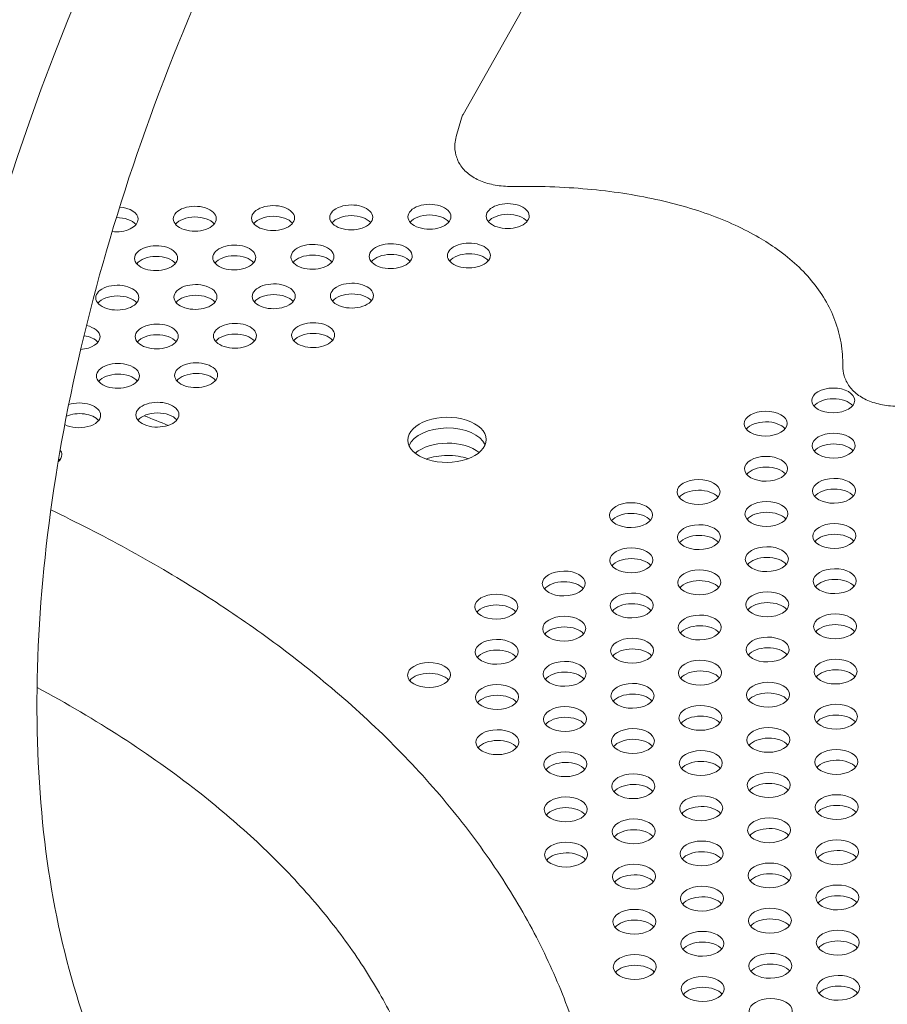
# Model space of a CAD drawing. Units: millimetres. Extents: x -4872 to 6273, y -4213 to 4314.
# Drawn here: x -1337 to -1161, y -691 to -492 of the extents above; entities that cross this region are included whole.
import ezdxf

# ---------------------------------------------------------------- set-up
doc = ezdxf.new("R2010")
doc.units = ezdxf.units.MM
doc.header["$LTSCALE"] = 0.2
doc.header["$MEASUREMENT"] = 0
doc.header["$PDMODE"] = 1
doc.layers.add('HAGS-Dim Plan', color=7, linetype='Continuous', lineweight=50)
doc.layers.add('HAGS-Plan', color=7, linetype='Continuous')
doc.styles.get("Standard").update_dxf_attribs({"font": 'g13f12d.shx', "height": 300})
doc.dimstyles.new('HAGS - Dim Plan', dxfattribs={"dimtxt": 300, "dimasz": 200, "dimexe": 0.18, "dimexo": 0.0625, "dimgap": 150, "dimtad": 0, "dimlfac": 0.001, "dimrnd": 0.05, "dimzin": 1, "dimdsep": 46, "dimtxsty": 'Standard', "dimblk": 'HAGS - Dim Plan arrow', "dimcen": 0.1, "dimse1": 1, "dimse2": 1, "dimclrd": 1, "dimadec": 0, "dimazin": 0, "dimtfac": 1, "dimtofl": 0, "dimtmove": 0, "dimatfit": 3, "dimfxl": 1, "dimtolj": 1, "dimtzin": 0, "dimarcsym": 0})

# ---------------------------------------------------------------- blocks, each defined once
blk = doc.blocks.new('HAGS - Dim Plan arrow')
at = {"color": 1, "lineweight": 0}
blk.add_lwpolyline([(0, 0, 0, 0.35, 0), (-1, 0, 0.015, 0.015, 0)], format="xyseb", dxfattribs=at)
blk = doc.blocks.new('*D2')
at = {"layer": 'Defpoints', "color": 0, "transparency": 16777216}
for p in [(-1147.25, 3430.86), (-2851.95, -3443.02), (6076.04, -3443.02)]:
    blk.add_point(p, dxfattribs=at)
at = {"layer": 'HAGS-Dim Plan', "color": 1, "lineweight": -2, "transparency": 16777216}
for p, q in [((6076.04, 3230.86), (6076.04, 637.91)), ((6076.04, -3243.02), (6076.04, -590.91))]:
    blk.add_line(p, q, dxfattribs=at)
at = {"layer": 'HAGS-Dim Plan', "color": 1, "lineweight": -2, "transparency": 16777216, "xscale": 200, "yscale": 200, "zscale": 200}
for p, rotation in [((6076.04, 3430.86), 90), ((6076.04, -3443.02), 270)]:
    blk.add_blockref('HAGS - Dim Plan arrow', p, dxfattribs=dict(at, rotation=rotation))
at = {"layer": 'HAGS-Dim Plan', "color": 0, "lineweight": 50, "transparency": 16777216, "insert": (6076.04, 23.5), "char_height": 300, "attachment_point": 5, "rotation": 90}
blk.add_mtext('\\A1;6.85m', dxfattribs=at)
blk = doc.blocks.new('*D3')
at = {"layer": 'Defpoints', "color": 0, "transparency": 16777216}
for p in [(5441.53, 4116.96), (-4872.18, -1240.57), (5441.53, -1481.62)]:
    blk.add_point(p, dxfattribs=at)
at = {"layer": 'HAGS-Dim Plan', "color": 1, "lineweight": -2, "transparency": 16777216}
for p, q in [((-4672.18, 4116.96), (-429.02, 4116.96)), ((5241.53, 4116.96), (931.85, 4116.96))]:
    blk.add_line(p, q, dxfattribs=at)
at = {"layer": 'HAGS-Dim Plan', "color": 1, "lineweight": -2, "transparency": 16777216, "xscale": 200, "yscale": 200, "zscale": 200, "rotation": 180}
blk.add_blockref('HAGS - Dim Plan arrow', (-4872.18, 4116.96), dxfattribs=at)
at = {"layer": 'HAGS-Dim Plan', "color": 1, "lineweight": -2, "transparency": 16777216, "xscale": 200, "yscale": 200, "zscale": 200}
blk.add_blockref('HAGS - Dim Plan arrow', (5441.53, 4116.96), dxfattribs=at)
at = {"layer": 'HAGS-Dim Plan', "color": 0, "lineweight": 50, "transparency": 16777216, "insert": (251.41, 4116.96), "char_height": 300, "attachment_point": 5}
blk.add_mtext('\\A1;10.30m', dxfattribs=at)
blk = doc.blocks.new('*D4')
at = {"layer": 'Defpoints', "color": 0, "transparency": 16777216}
for p in [(3864.33, 3746.51), (-3306.59, -1203.3, 4.85), (3864.33, -1455.51, -3.33)]:
    blk.add_point(p, dxfattribs=at)
at = {"layer": 'HAGS-Dim Plan', "color": 1, "lineweight": -2, "transparency": 16777216}
for p, q in [((-3106.59, 3746.51), (-343.22, 3746.51)), ((3664.33, 3746.51), (807.66, 3746.51))]:
    blk.add_line(p, q, dxfattribs=at)
at = {"layer": 'HAGS-Dim Plan', "color": 1, "lineweight": -2, "transparency": 16777216, "xscale": 200, "yscale": 200, "zscale": 200, "rotation": 180}
blk.add_blockref('HAGS - Dim Plan arrow', (-3306.59, 3746.51), dxfattribs=at)
at = {"layer": 'HAGS-Dim Plan', "color": 1, "lineweight": -2, "transparency": 16777216, "xscale": 200, "yscale": 200, "zscale": 200}
blk.add_blockref('HAGS - Dim Plan arrow', (3864.33, 3746.51), dxfattribs=at)
at = {"layer": 'HAGS-Dim Plan', "color": 0, "lineweight": 50, "transparency": 16777216, "insert": (232.22, 3746.51), "char_height": 300, "attachment_point": 5}
blk.add_mtext('\\A1;7.15m', dxfattribs=at)
blk = doc.blocks.new('*D5')
at = {"layer": 'Defpoints', "color": 0, "transparency": 16777216}
for p in [(-4.86, 1734.13), (-2786.72, -1905.48, 209.01), (5666.87, -1905.48)]:
    blk.add_point(p, dxfattribs=at)
at = {"layer": 'HAGS-Dim Plan', "color": 1, "lineweight": -2, "transparency": 16777216}
for p, q in [((5666.87, 1534.13), (5666.87, 627.88)), ((5666.87, -1705.48), (5666.87, -582.99))]:
    blk.add_line(p, q, dxfattribs=at)
at = {"layer": 'HAGS-Dim Plan', "color": 1, "lineweight": -2, "transparency": 16777216, "xscale": 200, "yscale": 200, "zscale": 200}
for p, rotation in [((5666.87, 1734.13), 90), ((5666.87, -1905.48), 270)]:
    blk.add_blockref('HAGS - Dim Plan arrow', p, dxfattribs=dict(at, rotation=rotation))
at = {"layer": 'HAGS-Dim Plan', "color": 0, "lineweight": 50, "transparency": 16777216, "insert": (5666.87, 22.44), "char_height": 300, "attachment_point": 5, "rotation": 90}
blk.add_mtext('\\A1;3.65m', dxfattribs=at)

msp = doc.modelspace()

# ---------------------------------------------------------------- linework, layer by layer
at = {"layer": 'HAGS-Plan', "lineweight": 0}
for p, q in [((-1247.511, -510.896), (-1202.362, -431.154)), ((-1248.882, -515.386), (-1247.833, -511.671))]:
    msp.add_line(p, q, dxfattribs=at)
for centre, major_axis, ratio, start_param, end_param in [((-1526.136, -300.65), (171.071, 34.422), 1, -2.0227392, 1.1188535), ((-1144.625, -516.542), (150.181, 265.233), 0.5774754, 0.0000542, 3.1416468), ((-1522.371, -747.828), (-368.287, -3.124), 0.5772877, -2.1990397, -2.1828406), ((-1250.716, -582.148), (-7.905, -0.067), 0.5772877, -1.5707963, -0.6069184), ((-1250.716, -582.148), (-7.905, -0.067), 0.5772877, -2.5346742, -1.5707963), ((-1250.695, -584.629), (-7.905, -0.067), 0.5772877, -1.5707963, -1.0032466), ((-1250.695, -584.629), (-7.905, -0.067), 0.5772877, -2.1383461, -1.5707963)]:
    msp.add_ellipse(centre, major_axis=major_axis, ratio=ratio, start_param=start_param, end_param=end_param, dxfattribs=at)
at = {"layer": 'HAGS-Plan', "lineweight": 0, "extrusion": (0, 0, -1)}
for centre, major_axis, ratio, start_param, end_param in [((-1245.844, -516.231), (-3.038, 0.845), 0.0000027, 0, 0.0000136), ((-1270.194, -531.785), (-4.365, -0.037), 0.5772877, 0, 3.1415927), ((-1254.319, -531.651), (-4.365, -0.037), 0.5772877, 0, 3.1415927), ((-1238.445, -531.516), (-4.365, -0.037), 0.5772877, 0, 3.1415927), ((-1317.817, -532.189), (4.365, 0.037), 0.5772877, -1.4252188, 0), ((-1301.943, -532.055), (-4.365, -0.037), 0.5772877, 0, 3.1415927), ((-1286.068, -531.92), (-4.365, -0.037), 0.5772877, 0, 3.1415927), ((-1238.427, -533.686), (4.365, 0.037), 0.5772877, -2.6966543, -0.4449384), ((-1317.817, -532.189), (4.365, 0.037), 0.5772877, 0, 1.7862649), ((-1317.799, -534.359), (4.365, 0.037), 0.5772877, -1.5828248, -0.4449384), ((-1301.943, -532.055), (4.365, 0.037), 0.5772877, 0, 3.1415927), ((-1301.924, -534.224), (4.365, 0.037), 0.5772877, -2.6966543, -0.4449384), ((-1286.068, -531.92), (4.365, 0.037), 0.5772877, 0, 3.1415927), ((-1286.05, -534.089), (4.365, 0.037), 0.5772877, -2.6966543, -0.4449384), ((-1270.194, -531.785), (4.365, 0.037), 0.5772877, 0, 3.1415927), ((-1270.176, -533.955), (4.365, 0.037), 0.5772877, -2.6966543, -0.4449384), ((-1254.319, -531.651), (4.365, 0.037), 0.5772877, 0, 3.1415927), ((-1254.301, -533.82), (4.365, 0.037), 0.5772877, -2.6966543, -0.4449384), ((-1238.445, -531.516), (4.365, 0.037), 0.5772877, 0, 3.1415927), ((-1278.064, -539.789), (-4.365, -0.037), 0.5772877, 0, 3.1415927), ((-1262.189, -539.654), (-4.365, -0.037), 0.5772877, 0, 3.1415927), ((-1246.315, -539.52), (-4.365, -0.037), 0.5772877, 0, 3.1415927), ((-1309.813, -540.058), (-4.365, -0.037), 0.5772877, 0, 3.1415927), ((-1293.938, -539.924), (-4.365, -0.037), 0.5772877, 0, 3.1415927), ((-1246.297, -541.689), (4.365, 0.037), 0.5772877, -2.6966543, -0.4449384), ((-1309.813, -540.058), (4.365, 0.037), 0.5772877, 0, 3.1415927), ((-1309.794, -542.228), (4.365, 0.037), 0.5772877, -2.6966543, -0.4449384), ((-1293.938, -539.924), (4.365, 0.037), 0.5772877, 0, 3.1415927), ((-1293.92, -542.093), (4.365, 0.037), 0.5772877, -2.6966543, -0.4449384), ((-1278.064, -539.789), (4.365, 0.037), 0.5772877, 0, 3.1415927), ((-1278.045, -541.958), (4.365, 0.037), 0.5772877, -2.6966543, -0.4449384), ((-1262.189, -539.654), (4.365, 0.037), 0.5772877, 0, 3.1415927), ((-1262.171, -541.824), (4.365, 0.037), 0.5772877, -2.6966543, -0.4449384), ((-1246.315, -539.52), (4.365, 0.037), 0.5772877, 0, 3.1415927), ((-1285.934, -547.793), (-4.365, -0.037), 0.5772877, 0, 3.1415927), ((-1270.059, -547.658), (-4.365, -0.037), 0.5772877, 0, 3.1415927), ((-1317.683, -548.062), (-4.365, -0.037), 0.5772877, 0, 3.1415927), ((-1301.808, -547.927), (-4.365, -0.037), 0.5772877, 0, 3.1415927), ((-1317.683, -548.062), (4.365, 0.037), 0.5772877, 0, 3.1415927), ((-1317.664, -550.231), (4.365, 0.037), 0.5772877, -2.6966543, -0.4449384), ((-1301.808, -547.927), (4.365, 0.037), 0.5772877, 0, 3.1415927), ((-1301.79, -550.097), (4.365, 0.037), 0.5772877, -2.6966543, -0.4449384), ((-1285.934, -547.793), (4.365, 0.037), 0.5772877, 0, 3.1415927), ((-1285.915, -549.962), (4.365, 0.037), 0.5772877, -2.6966543, -0.4449384), ((-1270.059, -547.658), (4.365, 0.037), 0.5772877, 0, 3.1415927), ((-1270.041, -549.828), (4.365, 0.037), 0.5772877, -2.6966543, -0.4449384), ((-1293.804, -555.796), (-4.365, -0.037), 0.5772877, 0, 3.1415927), ((-1277.929, -555.662), (-4.365, -0.037), 0.5772877, 0, 3.1415927), ((-1325.552, -556.066), (4.365, 0.037), 0.5772877, -1.1889689, 0), ((-1309.678, -555.931), (-4.365, -0.037), 0.5772877, 0, 3.1415927), ((-1325.552, -556.066), (4.365, 0.037), 0.5772877, 0, 1.4749221), ((-1325.534, -558.235), (4.365, 0.037), 0.5772877, -1.3155047, -0.4449384), ((-1309.678, -555.931), (4.365, 0.037), 0.5772877, 0, 3.1415927), ((-1309.66, -558.1), (4.365, 0.037), 0.5772877, -2.6966543, -0.4449384), ((-1293.804, -555.796), (4.365, 0.037), 0.5772877, 0, 3.1415927), ((-1293.785, -557.966), (4.365, 0.037), 0.5772877, -2.6966543, -0.4449384), ((-1277.929, -555.662), (4.365, 0.037), 0.5772877, 0, 3.1415927), ((-1277.911, -557.831), (4.365, 0.037), 0.5772877, -2.6966543, -0.4449384), ((-1317.548, -563.935), (-4.365, -0.037), 0.5772877, 0, 3.1415927), ((-1301.674, -563.8), (-4.365, -0.037), 0.5772877, 0, 3.1415927), ((-1167.251, -561.97), (-3.175, 0.028), 0.0000152, 0, 0.0000747), ((-1317.548, -563.935), (4.365, 0.037), 0.5772877, 0, 3.1415927), ((-1317.53, -566.104), (4.365, 0.037), 0.5772877, -2.6966543, -0.4449384), ((-1301.674, -563.8), (4.365, 0.037), 0.5772877, 0, 3.1415927), ((-1301.655, -565.97), (4.365, 0.037), 0.5772877, -2.6966543, -0.4449384), ((-1172.376, -568.914), (-4.365, -0.037), 0.5772877, -1.5707963, 1.5707963), ((-1172.376, -568.914), (4.365, 0.037), 0.5772877, -1.5707963, 1.5707963), ((-1172.357, -571.083), (4.365, 0.037), 0.5772877, -2.6966543, -1.5707963), ((-1172.357, -571.083), (4.365, 0.037), 0.5772877, -1.5707963, -0.4449384), ((-1325.418, -571.938), (4.365, 0.037), 0.5772877, -2.0748482, 0), ((-1309.543, -571.804), (-4.365, -0.037), 0.5772877, 0, 3.1415927), ((-1186.085, -573.612), (-4.365, -0.037), 0.5772877, -1.5707963, 1.5707963), ((-1186.085, -573.612), (4.365, 0.037), 0.5772877, -1.5707963, 1.5707963), ((-1325.418, -571.938), (4.365, 0.037), 0.5772877, 0, 2.3095957), ((-1325.399, -574.108), (4.365, 0.037), 0.5772877, -2.2071382, -0.4449384), ((-1309.543, -571.804), (4.365, 0.037), 0.5772877, 0, 3.1415927), ((-1309.525, -573.973), (4.365, 0.037), 0.5772877, -2.6966543, -0.4449384), ((-1250.761, -576.91), (-7.937, -0.067), 0.5772877, 0, 3.1415927), ((-1250.742, -579.08), (-7.937, -0.067), 0.5772877, 0.2389898, 2.9026029), ((-1186.066, -575.782), (4.365, 0.037), 0.5772877, -2.6966543, -1.5707963), ((-1186.066, -575.782), (4.365, 0.037), 0.5772877, -1.5707963, -0.4449384), ((-1250.761, -576.91), (7.937, 0.067), 0.5772877, 0, 3.1415927), ((-1172.298, -578.078), (-4.365, -0.037), 0.5772877, -1.5707963, 1.5707963), ((-1172.298, -578.078), (4.365, 0.037), 0.5772877, -1.5707963, 1.5707963), ((-1333.288, -579.942), (4.365, 0.037), 0.5772877, -0.3973086, 0), ((-1172.28, -580.247), (4.365, 0.037), 0.5772877, -2.6966543, -1.5707963), ((-1172.28, -580.247), (4.365, 0.037), 0.5772877, -1.5707963, -0.4449384), ((-1333.288, -579.942), (4.365, 0.037), 0.5772877, 0, 0.6037352), ((-1333.269, -582.111), (4.365, 0.037), 0.5772877, -0.5595888, -0.4449384), ((-1186.007, -582.776), (-4.365, -0.037), 0.5772877, -1.5707963, 1.5707963), ((-1186.007, -582.776), (4.365, 0.037), 0.5772877, -1.5707963, 1.5707963), ((-1185.988, -584.946), (4.365, 0.037), 0.5772877, -2.6966543, -1.5707963), ((-1185.988, -584.946), (4.365, 0.037), 0.5772877, -1.5707963, -0.4449384), ((-1199.716, -587.475), (-4.365, -0.037), 0.5772877, -1.5707963, 1.5707963), ((-1199.716, -587.475), (4.365, 0.037), 0.5772877, -1.5707963, 1.5707963), ((-1172.22, -587.242), (-4.365, -0.037), 0.5772877, -1.5707963, 1.5707963), ((-1172.22, -587.242), (4.365, 0.037), 0.5772877, -1.5707963, 1.5707963), ((-1199.697, -589.644), (4.365, 0.037), 0.5772877, -1.5707963, -0.4449384), ((-1172.202, -589.411), (4.365, 0.037), 0.5772877, -2.6966543, -1.5707963), ((-1172.202, -589.411), (4.365, 0.037), 0.5772877, -1.5707963, -0.4449384), ((-1199.697, -589.644), (4.365, 0.037), 0.5772877, -2.6966543, -1.5707963), ((-1213.424, -592.174), (-4.365, -0.037), 0.5772877, -1.5707963, 1.5707963), ((-1213.424, -592.174), (4.365, 0.037), 0.5772877, -1.5707963, 1.5707963), ((-1185.929, -591.941), (-4.365, -0.037), 0.5772877, -1.5707963, 1.5707963), ((-1185.929, -591.941), (4.365, 0.037), 0.5772877, -1.5707963, 1.5707963), ((-1213.406, -594.343), (4.365, 0.037), 0.5772877, -2.6966543, -1.5707963), ((-1213.406, -594.343), (4.365, 0.037), 0.5772877, -1.5707963, -0.4449384), ((-1185.911, -594.11), (4.365, 0.037), 0.5772877, -2.6966543, -1.5707963), ((-1185.911, -594.11), (4.365, 0.037), 0.5772877, -1.5707963, -0.4449384), ((-1199.638, -596.639), (-4.365, -0.037), 0.5772877, -1.5707963, 1.5707963), ((-1199.638, -596.639), (4.365, 0.037), 0.5772877, -1.5707963, 1.5707963), ((-1172.143, -596.406), (-4.365, -0.037), 0.5772877, -1.5707963, 1.5707963), ((-1172.143, -596.406), (4.365, 0.037), 0.5772877, -1.5707963, 1.5707963), ((-1199.62, -598.809), (4.365, 0.037), 0.5772877, -2.6966543, -1.5707963), ((-1199.62, -598.809), (4.365, 0.037), 0.5772877, -1.5707963, -0.4449384), ((-1172.124, -598.575), (4.365, 0.037), 0.5772877, -2.6966543, -1.5707963), ((-1172.124, -598.575), (4.365, 0.037), 0.5772877, -1.5707963, -0.4449384), ((-1213.347, -601.338), (-4.365, -0.037), 0.5772877, -1.5707963, 1.5707963), ((-1213.347, -601.338), (4.365, 0.037), 0.5772877, -1.5707963, 1.5707963), ((-1185.851, -601.105), (-4.365, -0.037), 0.5772877, -1.5707963, 1.5707963), ((-1185.851, -601.105), (4.365, 0.037), 0.5772877, -1.5707963, 1.5707963), ((-1213.328, -603.507), (4.365, 0.037), 0.5772877, -2.6966543, -1.5707963), ((-1213.328, -603.507), (4.365, 0.037), 0.5772877, -1.5707963, -0.4449384), ((-1185.833, -603.274), (4.365, 0.037), 0.5772877, -2.6966543, -1.5707963), ((-1185.833, -603.274), (4.365, 0.037), 0.5772877, -1.5707963, -0.4449384), ((-1172.065, -605.57), (-4.365, -0.037), 0.5772877, -1.5707963, 1.5707963), ((-1172.065, -605.57), (4.365, 0.037), 0.5772877, -1.5707963, 1.5707963), ((-1227.056, -606.037), (-4.365, -0.037), 0.5772877, -1.5707963, 1.5707963), ((-1227.056, -606.037), (4.365, 0.037), 0.5772877, -1.5707963, 1.5707963), ((-1199.56, -605.803), (-4.365, -0.037), 0.5772877, -1.5707963, 1.5707963), ((-1199.56, -605.803), (4.365, 0.037), 0.5772877, -1.5707963, 1.5707963), ((-1227.037, -608.206), (4.365, 0.037), 0.5772877, -2.6966543, -1.5707963), ((-1227.037, -608.206), (4.365, 0.037), 0.5772877, -1.5707963, -0.4449384), ((-1199.542, -607.973), (4.365, 0.037), 0.5772877, -2.6966543, -1.5707963), ((-1199.542, -607.973), (4.365, 0.037), 0.5772877, -1.5707963, -0.4449384), ((-1172.046, -607.739), (4.365, 0.037), 0.5772877, -2.6966543, -1.5707963), ((-1172.046, -607.739), (4.365, 0.037), 0.5772877, -1.5707963, -0.4449384), ((-1240.764, -610.735), (-4.365, -0.037), 0.5772877, -1.5707963, 1.5707963), ((-1240.764, -610.735), (4.365, 0.037), 0.5772877, -1.5707963, 1.5707963), ((-1213.269, -610.502), (-4.365, -0.037), 0.5772877, -1.5707963, 1.5707963), ((-1213.269, -610.502), (4.365, 0.037), 0.5772877, -1.5707963, 1.5707963), ((-1185.774, -610.269), (-4.365, -0.037), 0.5772877, -1.5707963, 1.5707963), ((-1185.774, -610.269), (4.365, 0.037), 0.5772877, -1.5707963, 1.5707963), ((-1240.746, -612.905), (4.365, 0.037), 0.5772877, -2.6966543, -1.5707963), ((-1240.746, -612.905), (4.365, 0.037), 0.5772877, -1.5707963, -0.4449384), ((-1213.251, -612.671), (4.365, 0.037), 0.5772877, -2.6966543, -1.5707963), ((-1213.251, -612.671), (4.365, 0.037), 0.5772877, -1.5707963, -0.4449384), ((-1185.755, -612.438), (4.365, 0.037), 0.5772877, -2.6966543, -1.5707963), ((-1185.755, -612.438), (4.365, 0.037), 0.5772877, -1.5707963, -0.4449384), ((-1226.978, -615.201), (-4.365, -0.037), 0.5772877, -1.5707963, 1.5707963), ((-1226.978, -615.201), (4.365, 0.037), 0.5772877, -1.5707963, 1.5707963), ((-1199.482, -614.967), (-4.365, -0.037), 0.5772877, -1.5707963, 1.5707963), ((-1199.482, -614.967), (4.365, 0.037), 0.5772877, -1.5707963, 1.5707963), ((-1171.987, -614.734), (-4.365, -0.037), 0.5772877, -1.5707963, 1.5707963), ((-1171.987, -614.734), (4.365, 0.037), 0.5772877, -1.5707963, 1.5707963), ((-1226.959, -617.37), (4.365, 0.037), 0.5772877, -2.6966543, -1.5707963), ((-1226.959, -617.37), (4.365, 0.037), 0.5772877, -1.5707963, -0.4449384), ((-1199.464, -617.137), (4.365, 0.037), 0.5772877, -2.6966543, -1.5707963), ((-1199.464, -617.137), (4.365, 0.037), 0.5772877, -1.5707963, -0.4449384), ((-1171.969, -616.904), (4.365, 0.037), 0.5772877, -2.6966543, -1.5707963), ((-1171.969, -616.904), (4.365, 0.037), 0.5772877, -1.5707963, -0.4449384), ((-1185.696, -619.433), (-4.365, -0.037), 0.5772877, -1.5707963, 1.5707963), ((-1185.696, -619.433), (4.365, 0.037), 0.5772877, -1.5707963, 1.5707963), ((-1240.687, -619.899), (-4.365, -0.037), 0.5772877, -1.5707963, 1.5707963), ((-1240.687, -619.899), (4.365, 0.037), 0.5772877, -1.5707963, 1.5707963), ((-1213.191, -619.666), (-4.365, -0.037), 0.5772877, -1.5707963, 1.5707963), ((-1213.191, -619.666), (4.365, 0.037), 0.5772877, -1.5707963, 1.5707963), ((-1185.678, -621.602), (4.365, 0.037), 0.5772877, -1.5707963, -0.4449384), ((-1240.668, -622.069), (4.365, 0.037), 0.5772877, -2.6966543, -1.5707963), ((-1240.668, -622.069), (4.365, 0.037), 0.5772877, -1.5707963, -0.4449384), ((-1213.173, -621.835), (4.365, 0.037), 0.5772877, -2.6966543, -1.5707963), ((-1213.173, -621.835), (4.365, 0.037), 0.5772877, -1.5707963, -0.4449384), ((-1185.678, -621.602), (4.365, 0.037), 0.5772877, -2.6966543, -1.5707963), ((-1254.395, -624.598), (-4.365, -0.037), 0.5772877, -1.5707963, 1.5707963), ((-1254.395, -624.598), (4.365, 0.037), 0.5772877, -1.5707963, 1.5707963), ((-1226.9, -624.365), (-4.365, -0.037), 0.5772877, -1.5707963, 1.5707963), ((-1226.9, -624.365), (4.365, 0.037), 0.5772877, -1.5707963, 1.5707963), ((-1199.405, -624.132), (-4.365, -0.037), 0.5772877, -1.5707963, 1.5707963), ((-1199.405, -624.132), (4.365, 0.037), 0.5772877, -1.5707963, 1.5707963), ((-1171.909, -623.898), (-4.365, -0.037), 0.5772877, -1.5707963, 1.5707963), ((-1171.909, -623.898), (4.365, 0.037), 0.5772877, -1.5707963, 1.5707963), ((-1254.377, -626.767), (4.365, 0.037), 0.5772877, -2.6966543, -1.5707963), ((-1254.377, -626.767), (4.365, 0.037), 0.5772877, -1.5707963, -0.4449384), ((-1226.882, -626.534), (4.365, 0.037), 0.5772877, -2.6966543, -1.5707963), ((-1226.882, -626.534), (4.365, 0.037), 0.5772877, -1.5707963, -0.4449384), ((-1199.386, -626.301), (4.365, 0.037), 0.5772877, -2.6966543, -1.5707963), ((-1199.386, -626.301), (4.365, 0.037), 0.5772877, -1.5707963, -0.4449384), ((-1171.891, -626.068), (4.365, 0.037), 0.5772877, -2.6966543, -1.5707963), ((-1171.891, -626.068), (4.365, 0.037), 0.5772877, -1.5707963, -0.4449384), ((-1240.609, -629.063), (-4.365, -0.037), 0.5772877, -1.5707963, 1.5707963), ((-1240.609, -629.063), (4.365, 0.037), 0.5772877, -1.5707963, 1.5707963), ((-1213.114, -628.83), (-4.365, -0.037), 0.5772877, -1.5707963, 1.5707963), ((-1213.114, -628.83), (4.365, 0.037), 0.5772877, -1.5707963, 1.5707963), ((-1185.618, -628.597), (-4.365, -0.037), 0.5772877, -1.5707963, 1.5707963), ((-1185.618, -628.597), (4.365, 0.037), 0.5772877, -1.5707963, 1.5707963), ((-1240.59, -631.233), (4.365, 0.037), 0.5772877, -2.6966543, -1.5707963), ((-1240.59, -631.233), (4.365, 0.037), 0.5772877, -1.5707963, -0.4449384), ((-1213.095, -631), (4.365, 0.037), 0.5772877, -2.6966543, -1.5707963), ((-1213.095, -631), (4.365, 0.037), 0.5772877, -1.5707963, -0.4449384), ((-1185.6, -630.766), (4.365, 0.037), 0.5772877, -2.6966543, -1.5707963), ((-1185.6, -630.766), (4.365, 0.037), 0.5772877, -1.5707963, -0.4449384), ((-1226.822, -633.529), (-4.365, -0.037), 0.5772877, -1.5707963, 1.5707963), ((-1226.822, -633.529), (4.365, 0.037), 0.5772877, -1.5707963, 1.5707963), ((-1199.327, -633.296), (-4.365, -0.037), 0.5772877, -1.5707963, 1.5707963), ((-1199.327, -633.296), (4.365, 0.037), 0.5772877, -1.5707963, 1.5707963), ((-1171.832, -633.062), (-4.365, -0.037), 0.5772877, -1.5707963, 1.5707963), ((-1171.832, -633.062), (4.365, 0.037), 0.5772877, -1.5707963, 1.5707963), ((-1199.309, -635.465), (4.365, 0.037), 0.5772877, -2.6966543, -1.5707963), ((-1199.309, -635.465), (4.365, 0.037), 0.5772877, -1.5707963, -0.4449384), ((-1171.813, -635.232), (4.365, 0.037), 0.5772877, -2.6966543, -1.5707963), ((-1171.813, -635.232), (4.365, 0.037), 0.5772877, -1.5707963, -0.4449384), ((-1226.804, -635.698), (4.365, 0.037), 0.5772877, -2.6966543, -1.5707963), ((-1226.804, -635.698), (4.365, 0.037), 0.5772877, -1.5707963, -0.4449384), ((-1240.531, -638.228), (-4.365, -0.037), 0.5772877, -1.5707963, 1.5707963), ((-1240.531, -638.228), (4.365, 0.037), 0.5772877, -1.5707963, 1.5707963), ((-1213.036, -637.994), (-4.365, -0.037), 0.5772877, -1.5707963, 1.5707963), ((-1213.036, -637.994), (4.365, 0.037), 0.5772877, -1.5707963, 1.5707963), ((-1185.54, -637.761), (-4.365, -0.037), 0.5772877, -1.5707963, 1.5707963), ((-1185.54, -637.761), (4.365, 0.037), 0.5772877, -1.5707963, 1.5707963), ((-1240.513, -640.397), (4.365, 0.037), 0.5772877, -2.6966543, -1.5707963), ((-1240.513, -640.397), (4.365, 0.037), 0.5772877, -1.5707963, -0.4449384), ((-1213.017, -640.164), (4.365, 0.037), 0.5772877, -2.6966543, -1.5707963), ((-1213.017, -640.164), (4.365, 0.037), 0.5772877, -1.5707963, -0.4449384), ((-1185.522, -639.93), (4.365, 0.037), 0.5772877, -2.6966543, -1.5707963), ((-1185.522, -639.93), (4.365, 0.037), 0.5772877, -1.5707963, -0.4449384), ((-1226.745, -642.693), (-4.365, -0.037), 0.5772877, -1.5707963, 1.5707963), ((-1226.745, -642.693), (4.365, 0.037), 0.5772877, -1.5707963, 1.5707963), ((-1199.249, -642.46), (-4.365, -0.037), 0.5772877, -1.5707963, 1.5707963), ((-1199.249, -642.46), (4.365, 0.037), 0.5772877, -1.5707963, 1.5707963), ((-1171.754, -642.227), (-4.365, -0.037), 0.5772877, -1.5707963, 1.5707963), ((-1171.754, -642.227), (4.365, 0.037), 0.5772877, -1.5707963, 1.5707963), ((-1226.726, -644.862), (4.365, 0.037), 0.5772877, -2.6966543, -1.5707963), ((-1226.726, -644.862), (4.365, 0.037), 0.5772877, -1.5707963, -0.4449384), ((-1199.231, -644.629), (4.365, 0.037), 0.5772877, -2.6966543, -1.5707963), ((-1199.231, -644.629), (4.365, 0.037), 0.5772877, -1.5707963, -0.4449384), ((-1171.736, -644.396), (4.365, 0.037), 0.5772877, -2.6966543, -1.5707963), ((-1171.736, -644.396), (4.365, 0.037), 0.5772877, -1.5707963, -0.4449384), ((-1212.958, -647.158), (-4.365, -0.037), 0.5772877, -1.5707963, 1.5707963), ((-1212.958, -647.158), (4.365, 0.037), 0.5772877, -1.5707963, 1.5707963), ((-1185.463, -646.925), (-4.365, -0.037), 0.5772877, -1.5707963, 1.5707963), ((-1185.463, -646.925), (4.365, 0.037), 0.5772877, -1.5707963, 1.5707963), ((-1212.94, -649.328), (4.365, 0.037), 0.5772877, -2.6966543, -1.5707963), ((-1212.94, -649.328), (4.365, 0.037), 0.5772877, -1.5707963, -0.4449384), ((-1185.444, -649.095), (4.365, 0.037), 0.5772877, -2.6966543, -1.5707963), ((-1185.444, -649.095), (4.365, 0.037), 0.5772877, -1.5707963, -0.4449384), ((-1171.676, -651.391), (-4.365, -0.037), 0.5772877, -1.5707963, 1.5707963), ((-1171.676, -651.391), (4.365, 0.037), 0.5772877, -1.5707963, 1.5707963), ((-1226.667, -651.857), (-4.365, -0.037), 0.5772877, -1.5707963, 1.5707963), ((-1226.667, -651.857), (4.365, 0.037), 0.5772877, -1.5707963, 1.5707963), ((-1199.172, -651.624), (-4.365, -0.037), 0.5772877, -1.5707963, 1.5707963), ((-1199.172, -651.624), (4.365, 0.037), 0.5772877, -1.5707963, 1.5707963), ((-1226.648, -654.026), (4.365, 0.037), 0.5772877, -2.6966543, -1.5707963), ((-1226.648, -654.026), (4.365, 0.037), 0.5772877, -1.5707963, -0.4449384), ((-1199.153, -653.793), (4.365, 0.037), 0.5772877, -2.6966543, -1.5707963), ((-1199.153, -653.793), (4.365, 0.037), 0.5772877, -1.5707963, -0.4449384), ((-1171.658, -653.56), (4.365, 0.037), 0.5772877, -2.6966543, -1.5707963), ((-1171.658, -653.56), (4.365, 0.037), 0.5772877, -1.5707963, -0.4449384), ((-1212.88, -656.323), (-4.365, -0.037), 0.5772877, -1.5707963, 1.5707963), ((-1212.88, -656.323), (4.365, 0.037), 0.5772877, -1.5707963, 1.5707963), ((-1185.385, -656.089), (-4.365, -0.037), 0.5772877, -1.5707963, 1.5707963), ((-1185.385, -656.089), (4.365, 0.037), 0.5772877, -1.5707963, 1.5707963), ((-1212.862, -658.492), (4.365, 0.037), 0.5772877, -2.6966543, -1.5707963), ((-1212.862, -658.492), (4.365, 0.037), 0.5772877, -1.5707963, -0.4449384), ((-1185.367, -658.259), (4.365, 0.037), 0.5772877, -2.6966543, -1.5707963), ((-1185.367, -658.259), (4.365, 0.037), 0.5772877, -1.5707963, -0.4449384), ((-1226.589, -661.021), (-4.365, -0.037), 0.5772877, -1.5707963, 1.5707963), ((-1226.589, -661.021), (4.365, 0.037), 0.5772877, -1.5707963, 1.5707963), ((-1199.094, -660.788), (-4.365, -0.037), 0.5772877, -1.5707963, 1.5707963), ((-1199.094, -660.788), (4.365, 0.037), 0.5772877, -1.5707963, 1.5707963), ((-1171.599, -660.555), (-4.365, -0.037), 0.5772877, -1.5707963, 1.5707963), ((-1171.599, -660.555), (4.365, 0.037), 0.5772877, -1.5707963, 1.5707963), ((-1226.571, -663.191), (4.365, 0.037), 0.5772877, -2.6966543, -1.5707963), ((-1226.571, -663.191), (4.365, 0.037), 0.5772877, -1.5707963, -0.4449384), ((-1199.075, -662.957), (4.365, 0.037), 0.5772877, -2.6966543, -1.5707963), ((-1199.075, -662.957), (4.365, 0.037), 0.5772877, -1.5707963, -0.4449384), ((-1171.58, -662.724), (4.365, 0.037), 0.5772877, -2.6966543, -1.5707963), ((-1171.58, -662.724), (4.365, 0.037), 0.5772877, -1.5707963, -0.4449384), ((-1212.803, -665.487), (-4.365, -0.037), 0.5772877, -1.5707963, 1.5707963), ((-1212.803, -665.487), (4.365, 0.037), 0.5772877, -1.5707963, 1.5707963), ((-1185.307, -665.253), (-4.365, -0.037), 0.5772877, -1.5707963, 1.5707963), ((-1185.307, -665.253), (4.365, 0.037), 0.5772877, -1.5707963, 1.5707963), ((-1185.289, -667.423), (4.365, 0.037), 0.5772877, -2.6966543, -1.5707963), ((-1185.289, -667.423), (4.365, 0.037), 0.5772877, -1.5707963, -0.4449384), ((-1212.784, -667.656), (4.365, 0.037), 0.5772877, -2.6966543, -1.5707963), ((-1212.784, -667.656), (4.365, 0.037), 0.5772877, -1.5707963, -0.4449384), ((-1199.016, -669.952), (-4.365, -0.037), 0.5772877, -1.5707963, 1.5707963), ((-1199.016, -669.952), (4.365, 0.037), 0.5772877, -1.5707963, 1.5707963), ((-1171.521, -669.719), (-4.365, -0.037), 0.5772877, -1.5707963, 1.5707963), ((-1171.521, -669.719), (4.365, 0.037), 0.5772877, -1.5707963, 1.5707963), ((-1198.998, -672.121), (4.365, 0.037), 0.5772877, -2.6966543, -1.5707963), ((-1198.998, -672.121), (4.365, 0.037), 0.5772877, -1.5707963, -0.4449384), ((-1171.502, -671.888), (4.365, 0.037), 0.5772877, -2.6966543, -1.5707963), ((-1171.502, -671.888), (4.365, 0.037), 0.5772877, -1.5707963, -0.4449384), ((-1212.725, -674.651), (-4.365, -0.037), 0.5772877, -1.5707963, 1.5707963), ((-1212.725, -674.651), (4.365, 0.037), 0.5772877, -1.5707963, 1.5707963), ((-1185.23, -674.418), (-4.365, -0.037), 0.5772877, -1.5707963, 1.5707963), ((-1185.23, -674.418), (4.365, 0.037), 0.5772877, -1.5707963, 1.5707963), ((-1212.707, -676.82), (4.365, 0.037), 0.5772877, -2.6966543, -1.5707963), ((-1212.707, -676.82), (4.365, 0.037), 0.5772877, -1.5707963, -0.4449384), ((-1185.211, -676.587), (4.365, 0.037), 0.5772877, -2.6966543, -1.5707963), ((-1185.211, -676.587), (4.365, 0.037), 0.5772877, -1.5707963, -0.4449384), ((-1198.938, -679.116), (-4.365, -0.037), 0.5772877, -1.5707963, 1.5707963), ((-1198.938, -679.116), (4.365, 0.037), 0.5772877, -1.5707963, 1.5707963), ((-1171.443, -678.883), (-4.365, -0.037), 0.5772877, -1.5707963, 1.5707963), ((-1171.443, -678.883), (4.365, 0.037), 0.5772877, -1.5707963, 1.5707963), ((-1198.92, -681.286), (4.365, 0.037), 0.5772877, -2.6966543, -1.5707963), ((-1198.92, -681.286), (4.365, 0.037), 0.5772877, -1.5707963, -0.4449384), ((-1171.425, -681.052), (4.365, 0.037), 0.5772877, -2.6966543, -1.5707963), ((-1171.425, -681.052), (4.365, 0.037), 0.5772877, -1.5707963, -0.4449384), ((-1212.647, -683.815), (-4.365, -0.037), 0.5772877, -1.5707963, 1.5707963), ((-1212.647, -683.815), (4.365, 0.037), 0.5772877, -1.5707963, 1.5707963), ((-1185.152, -683.582), (-4.365, -0.037), 0.5772877, -1.5707963, 1.5707963), ((-1185.152, -683.582), (4.365, 0.037), 0.5772877, -1.5707963, 1.5707963), ((-1212.629, -685.984), (4.365, 0.037), 0.5772877, -2.6966543, -1.5707963), ((-1212.629, -685.984), (4.365, 0.037), 0.5772877, -1.5707963, -0.4449384), ((-1185.133, -685.751), (4.365, 0.037), 0.5772877, -2.6966543, -1.5707963), ((-1185.133, -685.751), (4.365, 0.037), 0.5772877, -1.5707963, -0.4449384), ((-1198.861, -688.28), (-4.365, -0.037), 0.5772877, -1.5707963, 1.5707963), ((-1198.861, -688.28), (4.365, 0.037), 0.5772877, -1.5707963, 1.5707963), ((-1171.365, -688.047), (-4.365, -0.037), 0.5772877, -1.5707963, 1.5707963), ((-1171.365, -688.047), (4.365, 0.037), 0.5772877, -1.5707963, 1.5707963), ((-1198.842, -690.45), (4.365, 0.037), 0.5772877, -2.6966543, -1.5707963), ((-1198.842, -690.45), (4.365, 0.037), 0.5772877, -1.5707963, -0.4449384), ((-1171.347, -690.217), (4.365, 0.037), 0.5772877, -2.6966543, -1.5707963), ((-1171.347, -690.217), (4.365, 0.037), 0.5772877, -1.5707963, -0.4449384), ((-1185.074, -692.746), (-4.365, -0.037), 0.5772877, -1.5707963, 1.5707963), ((-1185.074, -692.746), (4.365, 0.037), 0.5772877, -1.5707963, 1.5707963)]:
    msp.add_ellipse(centre, major_axis=major_axis, ratio=ratio, start_param=start_param, end_param=end_param, dxfattribs=at)
at = {"layer": 'HAGS-Plan', "lineweight": 0}
for points, knots in [([(-1278.4, -440.862), (-1292.645, -466.022), (-1304.594, -492.477), (-1322.677, -545.168), (-1328.819, -571.396), (-1334.8, -620.743), (-1334.668, -643.866), (-1328.556, -684.673), (-1322.581, -702.312), (-1306.055, -730.725), (-1295.55, -741.44), (-1282.777, -749.005), (-1282.333, -749.262), (-1281.886, -749.515)], [1.2489699, 1.2489699, 1.2489699, 1.2489699, 1.5616819, 1.5616819, 1.8736736, 1.8736736, 2.1838457, 2.1838457, 2.4942963, 2.4942963, 2.8084447, 2.8084447, 2.8197121, 2.8197121, 2.8197121, 2.8197121]), ([(-1237.184, -525.519), (-1237.759, -525.528), (-1238.335, -525.516), (-1239.467, -525.444), (-1240.025, -525.385), (-1241.633, -525.14), (-1242.67, -524.88), (-1244.531, -524.171), (-1245.379, -523.723), (-1246.828, -522.656), (-1247.45, -522.031), (-1248.4, -520.668), (-1248.745, -519.922), (-1249.143, -518.414), (-1249.206, -517.64), (-1249.113, -516.381), (-1249.02, -515.875), (-1248.882, -515.386)], [0, 0, 0, 0, 1.724433, 1.724433, 3.4134038, 3.4134038, 6.6841004, 6.6841004, 9.804785, 9.804785, 12.8285021, 12.8285021, 15.7467834, 15.7467834, 18.5959983, 18.5959983, 20.5675503, 20.5675503, 20.5675503, 20.5675503]), ([(-1187.993, -535.558), (-1189.546, -534.679), (-1191.198, -533.847), (-1194.679, -532.294), (-1196.514, -531.57), (-1200.339, -530.24), (-1202.336, -529.633), (-1206.477, -528.538), (-1208.63, -528.05), (-1213.078, -527.196), (-1215.382, -526.831), (-1220.125, -526.227), (-1222.573, -525.991), (-1227.598, -525.648), (-1230.184, -525.546), (-1234.24, -525.493), (-1235.713, -525.496), (-1237.184, -525.519)], [0, 0, 0, 0, 6.6707843, 6.6707843, 13.3974251, 13.3974251, 20.1996329, 20.1996329, 27.1503609, 27.1503609, 34.3182901, 34.3182901, 41.7555147, 41.7555147, 49.5158599, 49.5158599, 53.930816, 53.930816, 53.930816, 53.930816]), ([(-1170.426, -561.942), (-1170.412, -560.372), (-1170.532, -558.807), (-1171.058, -555.723), (-1171.462, -554.199), (-1172.555, -551.26), (-1173.23, -549.84), (-1174.84, -547.127), (-1175.761, -545.826), (-1177.833, -543.358), (-1178.973, -542.182), (-1181.458, -539.96), (-1182.795, -538.908), (-1185.421, -537.09), (-1186.673, -536.305), (-1187.993, -535.558)], [0, 0, 0, 0, 8.7626792, 8.7626792, 17.4116907, 17.4116907, 25.6215642, 25.6215642, 33.3563883, 33.3563883, 40.6734856, 40.6734856, 47.6724807, 47.6724807, 53.3422228, 53.3422228, 53.3422228, 53.3422228]), ([(-1156.193, -569.965), (-1157.4, -570.095), (-1158.64, -570.142), (-1160.437, -570.055), (-1161.014, -570.003), (-1162.654, -569.776), (-1163.707, -569.529), (-1165.598, -568.845), (-1166.46, -568.411), (-1167.942, -567.369), (-1168.582, -566.755), (-1169.57, -565.41), (-1169.936, -564.67), (-1170.345, -563.262), (-1170.432, -562.597), (-1170.426, -561.942)], [0, 0, 0, 0, 3.6699107, 3.6699107, 5.410491, 5.410491, 8.7053116, 8.7053116, 11.8349479, 11.8349479, 14.8645382, 14.8645382, 17.7888103, 17.7888103, 20.2657554, 20.2657554, 20.2657554, 20.2657554]), ([(-1281.886, -749.515), (-1269.417, -756.576), (-1254.974, -760.316), (-1222.177, -760.404), (-1203.845, -756.649), (-1165.538, -741.169), (-1145.628, -729.55), (-1106.452, -699.417), (-1087.193, -680.929), (-1051.305, -638.783), (-1034.695, -615.104), (-1019.889, -589.297), (-1019.437, -588.505), (-1018.988, -587.711)], [2.8197121, 2.8197121, 2.8197121, 2.8197121, 3.1338822, 3.1338822, 3.4480523, 3.4480523, 3.7586224, 3.7586224, 4.0687524, 4.0687524, 4.3807031, 4.3807031, 4.3905626, 4.3905626, 4.3905626, 4.3905626]), ([(-1218.817, -731.742), (-1218.857, -727.089), (-1219.186, -722.438), (-1220.425, -713.125), (-1221.343, -708.464), (-1223.753, -699.229), (-1225.245, -694.656), (-1228.761, -685.686), (-1230.779, -681.287), (-1235.453, -672.403), (-1238.138, -667.927), (-1244.088, -659.103), (-1247.362, -654.759), (-1254.441, -646.275), (-1258.246, -642.137), (-1266.312, -634.13), (-1270.567, -630.259), (-1279.029, -623.178), (-1283.187, -619.943), (-1291.886, -613.635), (-1296.432, -610.564), (-1305.854, -604.627), (-1310.731, -601.761), (-1320.751, -596.266), (-1325.891, -593.636), (-1331.169, -591.116)], [0, 0, 0, 0, 0.07172781, 0.07172781, 0.1444059, 0.1444059, 0.21716182, 0.21716182, 0.28915666, 0.28915666, 0.36511136, 0.36511136, 0.44216289, 0.44216289, 0.51938154, 0.51938154, 0.59586507, 0.59586507, 0.66373918, 0.66373918, 0.73233835, 0.73233835, 0.80104632, 0.80104632, 0.86924346, 0.86924346, 0.86924346, 0.86924346]), ([(-1298.343, -778.581), (-1282.014, -787.826), (-1263.38, -792.879), (-1222.972, -794.475), (-1201.084, -790.567), (-1156.501, -774.284), (-1133.766, -761.702), (-1089.667, -729.3), (-1068.308, -709.473), (-1028.744, -664.437), (-1010.548, -639.232), (-993.11, -609.736), (-991.503, -606.959), (-989.922, -604.168)], [2.8197121, 2.8197121, 2.8197121, 2.8197121, 3.1088958, 3.1088958, 3.4156101, 3.4156101, 3.7297802, 3.7297802, 4.0439503, 4.0439503, 4.3581204, 4.3581204, 4.3905626, 4.3905626, 4.3905626, 4.3905626]), ([(-1252.217, -732.025), (-1252.248, -728.459), (-1252.519, -724.895), (-1253.554, -717.731), (-1254.322, -714.132), (-1256.364, -706.934), (-1257.638, -703.336), (-1260.687, -696.193), (-1262.456, -692.647), (-1266.516, -685.575), (-1268.808, -682.049), (-1273.941, -675.016), (-1276.788, -671.509), (-1283.003, -664.592), (-1286.37, -661.182), (-1293.562, -654.531), (-1297.379, -651.29), (-1311.008, -640.648), (-1321.912, -633.591), (-1333.963, -627.127)], [0, 0, 0, 0, 0.07822589, 0.07822589, 0.15720701, 0.15720701, 0.23614443, 0.23614443, 0.31415927, 0.31415927, 0.39241681, 0.39241681, 0.47152404, 0.47152404, 0.55049598, 0.55049598, 0.62831853, 0.62831853, 0.81199249, 0.81199249, 0.81199249, 0.81199249])]:
    msp.add_open_spline(points, degree=3, knots=knots, dxfattribs=at)
msp.add_open_spline([(-1247.832, -511.666), (-1247.756, -511.398), (-1247.648, -511.138), (-1247.511, -510.896)], degree=3, dxfattribs=at)

# ---------------------------------------------------------------- dimensions: what is measured, and where the dimension line sits
at = {"layer": 'HAGS-Dim Plan', "lineweight": 50}
for base, p1, p2, picture, middle in [((5441.525, 4116.958, 576.957), (-4872.182, -1240.574, 576.957), (5441.525, -1481.616, 576.957), '*D3', (251.414, 4116.958, 576.957)), ((3864.325, 3746.506, 576.957), (-3306.589, -1203.303, 581.805), (3864.325, -1455.511, 573.632), '*D4', (232.22, 3746.506, 576.957))]:
    dim = msp.add_linear_dim(base=base, p1=p1, p2=p2, dimstyle='HAGS - Dim Plan', override={"dimpost": 'm'}, dxfattribs=at)
    dim.commit()
    dim.dimension.update_dxf_attribs({"geometry": picture, "text_midpoint": middle, "dimtype": 160})
for base, p1, p2, picture, middle in [((6076.038, -3443.017, 576.957), (-1147.246, 3430.857, 576.957), (-2851.952, -3443.017, 576.957), '*D2', (6076.038, 23.501, 576.957)), ((5666.87, -1905.477, 576.957), (-4.859, 1734.126, 576.957), (-2786.723, -1905.477, 785.964), '*D5', (5666.87, 22.444, 576.957))]:
    dim = msp.add_linear_dim(base=base, p1=p1, p2=p2, angle=90, dimstyle='HAGS - Dim Plan', override={"dimpost": 'm'}, dxfattribs=at)
    dim.commit()
    dim.dimension.update_dxf_attribs({"geometry": picture, "text_midpoint": middle, "dimtype": 160})

doc.saveas('drawing.dxf')
